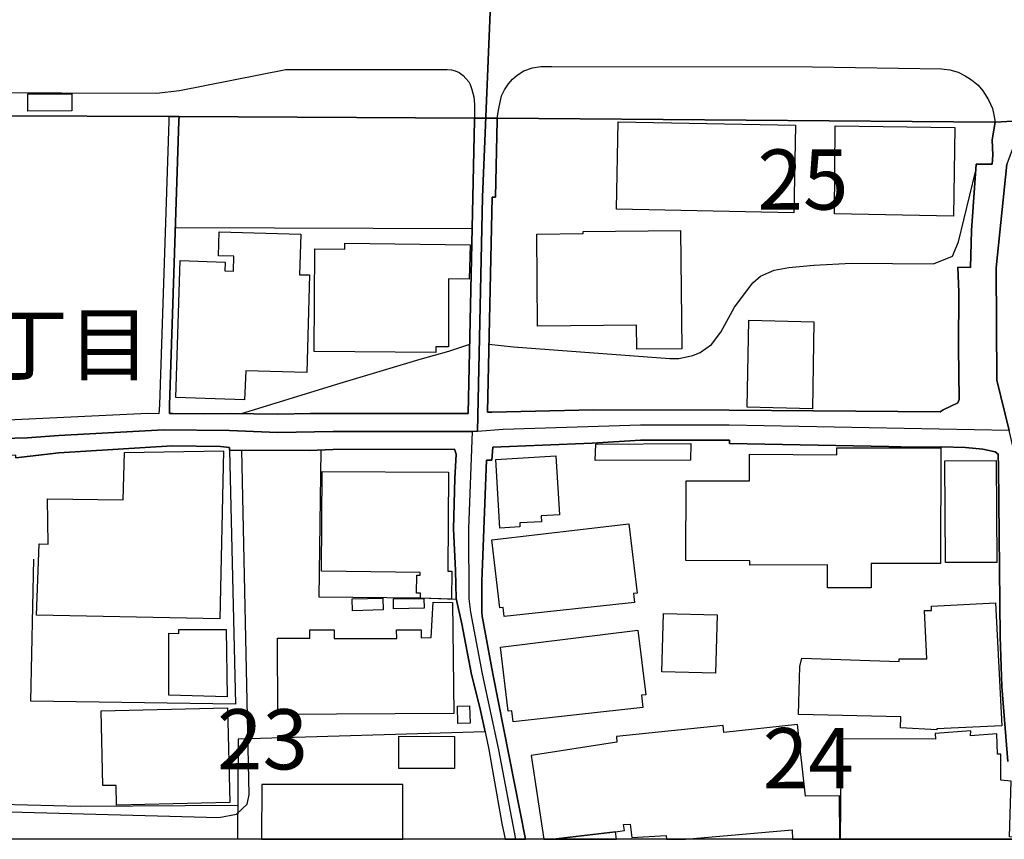
# Model space of a CAD drawing. Extents: x -10 to 410, y -24 to 273.
# Drawn here: x 291 to 342, y 0 to 43 of the extents above; entities that cross this region are included whole.
import ezdxf

# ---------------------------------------------------------------- set-up
doc = ezdxf.new("R2010")
doc.units = 0
doc.linetypes.add('AI9-LType1', pattern=[4.233333, 4.233333])
for name, color, linetype in [('02_GAIKU_POLY', 6, 'Continuous'), ('03_GYOUSEI_POLY', 4, 'Continuous'), ('05_DM_LINE', 7, 'Continuous'), ('06_HOUSE_POLY', 160, 'Continuous'), ('07_HODO_POLY', 1, 'Continuous'), ('08_ROAD_LINE', 3, 'Continuous'), ('09_ROAD_POLY', 5, 'Continuous'), ('印刷レイアウト', 1, 'Continuous'), ('印刷用フレーム', 1, 'Continuous'), ('背景', 3, 'Continuous')]:
    doc.layers.add(name, color=color, linetype=linetype)
doc.styles.add('STD', font='txt')

msp = doc.modelspace()

# ---------------------------------------------------------------- linework, layer by layer
at = {"layer": '02_GAIKU_POLY', "color": 31, "linetype": 'AI9-LType1'}
for points in [[(315.273435, 44.22159), (314.813515, 33.268598), (314.553754, 20.999235), (314.271257, 20.999235), (307.001761, 20.999235), (304.086865, 20.952382), (301.57608, 21.053668), (298.12685, 21.092942), (292.637435, 20.792185), (290.983445, 20.659204), (285.186382, 20.503141), (270.189193, 20.999235), (264.767646, 21.112234), (257.2315, 21.280355), (255.186491, 21.307571), (255.084861, 28.475781), (254.285943, 44.112381), (255.662948, 44.11617), (301.297716, 44.194374), (315.273435, 44.22159)], [(342.725678, 43.991458), (343.844645, 43.97561), (342.736358, 36.264798), (342.255767, 34.991146), (341.70214, 29.573389), (341.735213, 23.694333), (342.377035, 21.046088), (327.736068, 21.330998), (323.091734, 21.330998), (315.901131, 21.108445), (314.553754, 20.999235), (314.813515, 33.268598), (315.273435, 44.22159), (327.246175, 44.241227), (342.725678, 43.991458)]]:
    msp.add_lwpolyline(points, close=True, dxfattribs=at)
for points in [[(342.377035, 21.046088), (341.735213, 23.694333), (341.70214, 29.573389), (342.255767, 34.991146)], [(344.87025, -0.352778), (344.890576, 0.131947), (344.411019, 2.046042), (343.007831, 7.643633), (342.937552, 10.272586), (342.824208, 19.198484), (342.377035, 21.046088), (327.736068, 21.330998), (323.091734, 21.330998), (315.901131, 21.108445), (314.553754, 20.999235), (314.271257, 20.999235), (314.08591, 15.897393), (314.105203, 12.245247), (314.18444, 11.538314), (314.795945, 8.311637), (315.647228, 4.339098), (316.542952, -0.352778)], [(284.612085, -0.352778), (284.714749, 1.573375), (284.653082, 3.190503), (284.937302, 8.928654), (285.186382, 20.503141), (290.983445, 20.659204), (292.637435, 20.792185), (298.12685, 21.092942), (301.57608, 21.053668), (304.086865, 20.952382), (307.001761, 20.999235), (314.271257, 20.999235), (314.08591, 15.897393), (314.105203, 12.245247), (314.18444, 11.538314), (314.795945, 8.311637), (315.647228, 4.339098), (316.542952, -0.352778)]]:
    msp.add_lwpolyline(points, dxfattribs=at)
at = {"layer": '05_DM_LINE', "color": 253}
msp.add_line((314.278147, 31.604617), (298.738354, 31.666973), dxfattribs=at)
for points in [[(298.933347, 37.487462), (298.923701, 37.264564), (298.433464, 22.381752), (298.433464, 21.948359), (298.59366, 21.948359), (300.213889, 21.917008), (301.613287, 21.948359), (304.088932, 21.901506), (305.81837, 21.944569), (314.073164, 21.932856), (314.313287, 33.264808), (314.388734, 37.307628), (314.393557, 37.397545)], [(315.153201, 25.573288), (316.443389, 25.436518), (324.618256, 24.823291), (325.093679, 24.823291), (325.828863, 24.971775), (326.208857, 25.143685), (326.798657, 25.546072), (327.298885, 26.206152), (328.003752, 27.50702), (328.9639, 28.784117), (329.373866, 29.127938), (330.079077, 29.444542), (330.858358, 29.592681), (332.158192, 29.702235), (334.123964, 29.807655), (338.428611, 29.772515), (339.423899, 30.182826), (339.728445, 30.932823), (340.628993, 34.592893)], [(315.313398, 33.268598), (315.079131, 22.006925), (315.308575, 22.006925), (320.624013, 22.131982), (327.728488, 22.124059), (338.778288, 22.034142), (338.923671, 22.127848), (339.703985, 22.491306)], [(302.198264, 21.936646), (307.358328, 23.522423), (311.543774, 24.784361), (313.058583, 25.198462), (314.148267, 25.577078)], [(285.418926, 2.143538), (285.443387, 2.053621), (285.523313, 1.811431), (285.768604, 1.346688), (285.933624, 1.264695), (286.204064, 1.198204), (301.008672, 0.792027), (301.938504, 0.971861), (302.493164, 1.491382), (302.598584, 1.983341), (302.208944, 20.014627)], [(301.573324, 20.014627), (301.883727, 6.717936), (291.163968, 6.873999), (291.323131, 14.311616)], [(313.358306, 20.069404), (313.428586, 19.803787), (313.363129, 18.542193), (313.293883, 15.901527), (313.40826, 13.729739), (313.438232, 12.249037), (313.728309, 10.936456), (314.238184, 8.268574), (314.673644, 6.546026), (314.948218, 5.272374), (302.028076, 4.893758), (301.988458, -0.352778)], [(313.448223, 12.202184), (311.563411, 12.272464), (306.2683, 12.319317), (306.368207, 20.02634)], [(302.003961, 1.409389), (293.758813, 1.366325), (285.473703, 1.573375)]]:
    msp.add_lwpolyline(points, dxfattribs=at)
at = {"layer": '06_HOUSE_POLY', "color": 255}
for points in [[(291.006871, 37.776506), (291.006871, 38.682566), (293.317152, 38.6867), (293.32232, 37.780295), (291.006871, 37.776506)], [(331.107438, 32.456245), (321.82704, 32.635734), (321.912134, 37.213921), (331.197011, 37.030298), (331.107438, 32.456245)], [(339.466618, 32.2802), (333.242019, 32.397678), (333.277159, 37.006871), (339.532075, 36.916954), (339.466618, 32.2802)], [(302.357427, 22.659427), (298.756613, 22.780349), (298.992258, 29.944425), (301.341813, 29.870356), (301.326999, 29.405268), (301.777273, 29.389765), (301.79691, 30.174902), (301.001782, 30.194539), (301.036922, 31.459923), (305.301606, 31.339), (305.242006, 29.209931), (305.75188, 29.194428), (305.622, 24.081217), (302.426674, 24.167), (302.357427, 22.659427)], [(322.886751, 25.311461), (322.876761, 26.565476), (317.697059, 26.522412), (317.652273, 31.339), (320.076931, 31.362427), (320.076931, 31.464057), (325.171883, 31.5147), (325.251809, 25.334888), (322.886751, 25.311461)], [(312.371975, 25.139895), (306.001994, 25.186749), (306.041957, 30.557652), (307.612231, 30.545939), (307.617055, 30.866333), (314.16687, 30.764703), (314.112093, 28.975665), (313.027233, 28.991168), (313.027233, 25.424805), (312.371975, 25.432728), (312.371975, 25.139895)], [(332.096525, 22.194339), (328.676579, 22.276332), (328.75685, 26.834882), (332.166805, 26.737386), (332.096525, 22.194339)], [(320.721509, 19.475814), (320.742179, 20.33881), (325.72172, 20.366371), (325.702083, 19.49924), (320.721509, 19.475814)], [(335.166794, 12.819545), (332.876839, 12.819545), (332.876839, 14.014648), (328.806459, 14.007069), (328.811282, 14.229622), (325.46196, 14.245125), (325.482286, 18.424715), (328.791989, 18.409212), (328.791989, 19.807576), (333.362253, 19.78415), (333.362253, 20.147607), (338.801714, 20.135894), (338.7869, 14.089062), (335.161971, 14.089062), (335.166794, 12.819545)], [(301.072062, 11.190359), (291.461968, 11.385696), (291.607351, 15.112256), (292.072095, 15.100543), (292.041778, 17.471802), (296.001915, 17.424948), (296.072195, 19.901283), (301.251896, 19.98741), (301.072062, 11.190359)], [(315.716819, 15.940457), (315.506668, 19.53438), (318.662031, 19.721794), (318.841865, 16.639811), (317.88654, 16.585034), (317.90721, 16.276354), (316.761716, 16.210208), (316.771362, 15.999023), (315.716819, 15.940457)], [(339.051828, 14.131782), (339.016688, 19.459966), (341.711787, 19.475814), (341.746927, 14.147629), (339.051828, 14.131782)], [(313.192253, 12.221821), (311.572024, 12.276598), (311.577192, 12.526367), (311.362218, 12.530501), (311.376687, 13.475491), (311.551698, 13.475491), (311.556521, 13.616395), (306.381643, 13.694255), (306.416783, 18.905306), (313.027233, 18.862242), (312.992093, 13.690465), (313.201899, 13.690465), (313.192253, 12.221821)], [(315.947295, 11.307837), (315.896308, 11.792217), (315.721642, 11.77258), (315.306508, 15.331019), (322.482297, 16.167144), (322.907077, 12.530501), (322.721731, 12.510864), (322.771341, 12.046121), (315.947295, 11.307837)], [(304.096512, 6.186702), (304.077219, 10.174745), (305.771517, 10.182669), (305.771517, 10.612272), (307.056538, 10.616406), (307.056538, 10.167166), (310.326967, 10.167166), (310.322144, 10.616406), (311.601308, 10.616406), (311.601308, 10.202306), (312.127029, 10.214019), (312.231415, 12.069548), (313.237039, 12.04991), (313.322133, 6.225632), (304.096512, 6.186702)], [(308.011518, 11.616173), (307.997049, 12.2294), (309.596606, 12.272464), (309.612109, 11.655447), (308.011518, 11.616173)], [(310.161947, 11.721593), (310.1523, 12.237324), (311.751858, 12.26075), (311.756681, 11.745364), (310.161947, 11.721593)], [(338.606377, 5.385718), (336.697106, 5.487348), (336.707096, 6.065435), (331.362375, 6.190492), (331.431622, 8.694387), (331.527395, 9.131915), (336.626826, 8.963794), (336.622002, 9.088851), (338.082034, 9.088851), (337.947331, 11.624097), (338.32698, 11.63581), (338.311477, 11.854574), (341.667, 12.030273), (341.99704, 5.596902), (338.601554, 5.432571), (338.606377, 5.385718)], [(327.011564, 8.350567), (324.206912, 8.420847), (324.287183, 11.471823), (327.091835, 11.397409), (327.011564, 8.350567)], [(301.452056, 7.100686), (298.396257, 7.190603), (298.391433, 10.432783), (298.926801, 10.421069), (298.926801, 10.631909), (301.396246, 10.639833), (301.452056, 7.100686)], [(316.426508, 5.792239), (316.346582, 6.374116), (316.166748, 6.354479), (315.751959, 9.713791), (322.94704, 10.600559), (323.362174, 7.209896), (323.136521, 7.190603), (323.206801, 6.549816), (316.426508, 5.792239)], [(295.657061, 1.440394), (295.631912, 2.471856), (294.947027, 2.456009), (294.851598, 6.370326), (301.471693, 6.526389), (301.586759, 1.581299), (295.657061, 1.440394)], [(313.532284, 5.702322), (313.501967, 6.616306), (314.141376, 6.635943), (314.171693, 5.721615), (313.532284, 5.702322)], [(331.726522, 1.901348), (331.311388, 5.655469), (327.441168, 5.241368), (327.411884, 5.612405), (321.822217, 5.034318), (321.8515, 4.737351), (317.367019, 4.030417), (318.018487, -0.352778), (318.508379, -0.352778), (321.771229, 0.04203), (322.25182, 0.100597), (322.197043, 0.417201), (322.551544, 0.444417), (322.636637, -0.250803), (324.421886, -0.160886), (324.442556, -0.352778), (325.443012, -0.352778), (331.021311, 0.151584), (331.037158, -0.352778), (333.516938, -0.352778), (333.496956, 1.917196)], [(342.40115, -0.215663), (342.487278, 2.686485), (341.94123, 2.737473), (341.94123, 4.100697), (341.771387, 4.104487), (341.746927, 5.171088), (340.367166, 5.065668), (340.371989, 5.331285), (338.501991, 5.194515), (338.521284, 4.882045), (333.59652, 4.909261), (333.538642, -0.352778), (343.634494, -0.352778), (343.636561, -0.297656)], [(313.346593, 3.3507), (310.436521, 3.362413), (310.442377, 5.041897), (313.356239, 5.026394), (313.346593, 3.3507)], [(303.256597, 2.514575), (303.251085, -0.352778), (310.646327, -0.352778), (310.646327, 2.510786)], [(318.508379, -0.352778), (321.821183, -0.352778), (321.771229, 0.04203)]]:
    msp.add_lwpolyline(points, close=True, dxfattribs=at)
at = {"layer": '07_HODO_POLY', "color": 253}
msp.add_lwpolyline([(287.803621, 38.752846), (297.753746, 38.713916), (298.948161, 38.846897), (304.513713, 39.956217), (311.168948, 39.948294), (312.539063, 39.956217), (312.968666, 39.956217), (313.188463, 39.93658), (313.388623, 39.889727), (313.598429, 39.796021), (313.803757, 39.643747), (313.948107, 39.48734), (314.09349, 39.303716), (314.17376, 39.159367), (314.263677, 38.913043), (314.35325, 38.518579), (314.403204, 38.127905), (314.393557, 37.397545), (298.933347, 37.487462), (298.398324, 37.487462), (264.113078, 37.624232)], dxfattribs=at)
msp.add_lwpolyline([(341.583974, 37.577379), (341.643574, 37.186705), (315.583838, 37.397545), (315.664109, 37.913276), (315.818104, 38.577146), (315.973478, 38.889616), (316.173638, 39.20622), (316.393435, 39.4522), (316.638726, 39.66304), (316.973589, 39.878014), (317.438333, 40.034421), (317.873793, 40.108491), (318.44809, 40.116414), (332.093769, 40.088854), (338.833754, 39.979644), (339.278171, 39.93658), (339.708808, 39.803944), (340.073299, 39.612397), (340.414019, 39.409136), (340.753706, 39.124227), (341.003819, 38.838973), (341.29872, 38.362516), (341.503703, 37.909142), (341.583974, 37.577379)], close=True, dxfattribs=at)
at = {"layer": '08_ROAD_LINE', "color": 253}
for p, q in [((314.393557, 37.397545), (298.933347, 37.487462)), ((315.583838, 37.397545), (341.643574, 37.186705))]:
    msp.add_line(p, q, dxfattribs=at)
for points in [[(254.943267, 37.694512), (259.413968, 37.659372), (264.113078, 37.624232), (298.398324, 37.487462)], [(298.398324, 37.487462), (298.3935, 37.264564), (297.903263, 22.389676), (297.878803, 21.921143), (297.289003, 21.932856), (290.328876, 21.612462), (285.688333, 21.545972), (284.633789, 21.538048), (270.298747, 21.893582), (264.438295, 22.080995), (262.208974, 22.139562), (259.413968, 22.241192), (255.658124, 22.381752), (255.653301, 22.483382), (255.538924, 28.479571), (255.413867, 28.479571), (254.953947, 37.546029), (254.943267, 37.694512)], [(298.933347, 37.487462), (298.923701, 37.264564), (298.433464, 22.381752), (298.433464, 21.948359), (298.59366, 21.948359), (300.213889, 21.917008), (301.613287, 21.948359), (304.088932, 21.901506), (305.81837, 21.944569), (314.073164, 21.932856), (314.313287, 33.264808), (314.388734, 37.307628), (314.393557, 37.397545)], [(315.583838, 37.397545), (315.579015, 37.303838), (315.488064, 33.272388), (315.313398, 33.268598)], [(339.703985, 22.491306), (339.763585, 22.667006), (339.728445, 25.417225), (339.749116, 28.295947), (339.703985, 29.596815), (340.353385, 29.577178), (340.414019, 31.526413), (340.658276, 35.002859), (341.49888, 34.991146), (341.528163, 35.471737), (341.4882, 36.268587), (341.643574, 37.186705)], [(315.313398, 33.268598), (315.079131, 22.006925), (315.308575, 22.006925), (320.624013, 22.131982), (327.728488, 22.124059), (338.778288, 22.034142), (338.923671, 22.127848), (339.703985, 22.491306)], [(313.358306, 20.069404), (307.003828, 20.05769), (305.7381, 19.999124), (301.573324, 20.014627), (301.578836, 20.16311), (301.093766, 20.217887), (298.563344, 20.249238), (292.638468, 19.874067), (290.388477, 19.61224), (290.383653, 19.764857), (288.768593, 19.663227), (285.653193, 19.623953), (285.573267, 15.791973), (285.44821, 8.909361), (285.367939, 5.061534), (285.249083, 3.124013), (285.173636, 1.581299), (285.473703, 1.573375), (285.35657, -0.352778)], [(342.308477, 3.72966), (341.998763, 7.647423), (341.908157, 10.272586), (341.823063, 19.139572), (341.813417, 19.803787), (341.658043, 19.932633), (341.013466, 20.069404), (340.103271, 20.16311), (338.823074, 20.202384), (337.348573, 20.182747), (336.079055, 20.217887), (327.738135, 20.366371), (327.738135, 20.542071), (323.093802, 20.538281), (320.563379, 20.389798), (315.353361, 20.182747), (315.298584, 19.491317), (315.023321, 19.49924), (314.773207, 13.159231), (314.773207, 11.538314), (314.803524, 11.331264), (315.363352, 8.311637), (317.07143, -0.352778)], [(314.948218, 5.272374), (314.673644, 6.546026), (314.238184, 8.268574), (313.728309, 10.936456), (313.438232, 12.249037), (313.40826, 13.729739), (313.293883, 15.901527), (313.363129, 18.542193), (313.428586, 19.803787), (313.358306, 20.069404)], [(314.948218, 5.272374), (315.148378, 4.342887), (315.393324, 2.956236), (315.823272, 0.479557), (316.000005, -0.352778)]]:
    msp.add_lwpolyline(points, dxfattribs=at)
at = {"layer": '09_ROAD_POLY', "color": 7}
for points in [[(254.943267, 37.694512), (259.413968, 37.659372), (264.113078, 37.624232), (298.398324, 37.487462), (298.933347, 37.487462), (314.393557, 37.397545), (315.583838, 37.397545), (341.643574, 37.186705), (344.118186, 37.338978)], [(344.118186, 37.338978), (341.643574, 37.186705), (341.4882, 36.268587), (341.528163, 35.471737), (341.49888, 34.991146), (340.658276, 35.002859), (340.414019, 31.526413), (340.353385, 29.577178), (339.703985, 29.596815), (339.749116, 28.295947), (339.728445, 25.417225), (339.763585, 22.667006), (339.703985, 22.491306), (338.923671, 22.127848), (338.778288, 22.034142), (327.728488, 22.124059), (320.624013, 22.131982), (315.308575, 22.006925), (315.079131, 22.006925), (315.313398, 33.268598), (315.488064, 33.272388), (315.579015, 37.303838), (315.583838, 37.397545), (314.393557, 37.397545), (314.388734, 37.307628), (314.313287, 33.264808), (314.073164, 21.932856), (305.81837, 21.944569), (304.088932, 21.901506), (301.613287, 21.948359), (300.213889, 21.917008), (298.59366, 21.948359), (298.433464, 21.948359), (298.433464, 22.381752), (298.923701, 37.264564), (298.933347, 37.487462), (298.398324, 37.487462), (298.3935, 37.264564), (297.903263, 22.389676), (297.878803, 21.921143), (297.289003, 21.932856), (290.328876, 21.612462)], [(290.388477, 19.61224), (292.638468, 19.874067), (298.563344, 20.249238), (301.093766, 20.217887), (301.578836, 20.16311), (301.573324, 20.014627), (305.7381, 19.999124), (307.003828, 20.05769), (313.358306, 20.069404), (313.428586, 19.803787), (313.363129, 18.542193), (313.293883, 15.901527), (313.40826, 13.729739), (313.438232, 12.249037), (313.728309, 10.936456), (314.238184, 8.268574), (314.673644, 6.546026), (314.948218, 5.272374), (315.148378, 4.342887), (315.393324, 2.956236), (315.823272, 0.479557), (316.000005, -0.352778), (317.07143, -0.352778), (315.363352, 8.311637), (314.803524, 11.331264), (314.773207, 11.538314), (314.773207, 13.159231), (315.023321, 19.49924), (315.298584, 19.491317), (315.353361, 20.182747), (320.563379, 20.389798), (323.093802, 20.538281), (327.738135, 20.542071), (327.738135, 20.366371), (336.079055, 20.217887), (337.348573, 20.182747), (338.823074, 20.202384), (340.103271, 20.16311), (341.013466, 20.069404), (341.658043, 19.932633), (341.813417, 19.803787), (341.823063, 19.139572), (341.908157, 10.272586), (341.998763, 7.647423), (342.308477, 3.72966)]]:
    msp.add_lwpolyline(points, dxfattribs=at)
at = {"layer": '印刷レイアウト', "color": 7}
msp.add_lwpolyline([(399.647269, -0.352433), (-0.353122, -0.352433), (-0.353122, 249.647122), (399.647269, 249.647122)], close=True, dxfattribs=at)
at = {"layer": '印刷用フレーム', "color": 7}
msp.add_lwpolyline([(399.647268, -0.352778), (-0.352778, -0.352778), (-0.352778, 249.647122), (399.647268, 249.647122)], close=True, dxfattribs=at)
msp.add_lwpolyline([(399.647268, -0.352778), (-0.352778, -0.352778), (-0.352778, 249.647122), (399.647268, 249.647122)], close=True, dxfattribs=at)
at = {"layer": '背景', "color": 7}
msp.add_lwpolyline([(399.647268, -0.352778), (-0.352778, -0.352778), (-0.352778, 249.647122), (399.647268, 249.647122)], close=True, dxfattribs=at)

# ---------------------------------------------------------------- texts
at = {"layer": '02_GAIKU_POLY', "color": 7, "char_height": 3.149801, "attachment_point": 1, "style": 'STD'}
for s, insert in [('\\fMS Gothic|b0|i0|c128;\\H3.1498;\\C31;25', (329.205056, 35.766243)), ('\\fMS Gothic|b0|i0|c128;\\H3.1498;\\C31;23', (300.916688, 6.458816)), ('\\fMS Gothic|b0|i0|c128;\\H3.1498;\\C31;24', (329.488243, 5.471451))]:
    msp.add_mtext(s, dxfattribs=dict(at, insert=insert))
at = {"layer": '03_GYOUSEI_POLY', "color": 7, "linetype": 'AI9-LType1', "insert": (275.94388, 27.150748), "char_height": 3.149801, "attachment_point": 1, "style": 'STD'}
msp.add_mtext('\\fMS Gothic|b0|i0|c128;\\H3.1498;\\C31;平林一丁目', dxfattribs=at)

doc.saveas('drawing.dxf')
